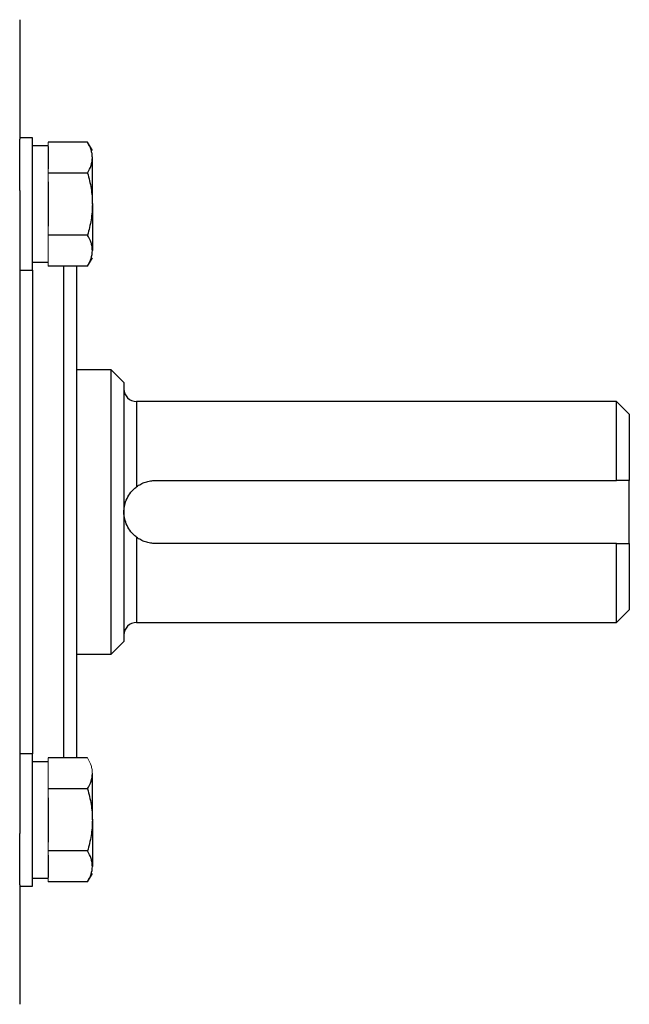
# Model space of a CAD drawing. Units: inches. Extents: x -57 to 45, y -23 to 33.
# Drawn here: x -12 to -9, y 2 to 8 of the extents above; entities that cross this region are included whole.
import ezdxf

# ---------------------------------------------------------------- set-up
doc = ezdxf.new("R2010")
doc.units = ezdxf.units.IN
doc.header["$MEASUREMENT"] = 0

msp = doc.modelspace()

# ---------------------------------------------------------------- linework, layer by layer
at = {"color": 7, "linetype": 'Continuous', "lineweight": 25}
for p, q in [((-12.4138, 8.164), (-12.4138, 7.4187)), ((-12.335, 7.4274), (-12.4138, 7.4274)), ((-12.4138, 7.0987), (-12.4138, 7.4187)), ((-12.335, 6.6006), (-12.335, 7.4274)), ((-12.2366, 7.3762), (-12.335, 7.3762)), ((-11.9909, 7.4004), (-12.2366, 7.4004)), ((-12.2366, 7.3731), (-12.2366, 7.2346)), ((-11.961, 7.3487), (-11.9909, 7.4004)), ((-11.961, 7.014), (-11.961, 7.3038)), ((-11.9909, 7.2072), (-12.2366, 7.2072)), ((-12.2366, 7.1526), (-12.2366, 6.8754)), ((-12.4138, 7.0987), (-12.4138, 3.0876)), ((-11.961, 7.014), (-11.961, 6.7242)), ((-11.9909, 6.8208), (-12.2366, 6.8208)), ((-12.335, 6.6518), (-12.2366, 6.6518)), ((-11.9909, 6.6276), (-11.961, 6.6794)), ((-12.4138, 6.6006), (-12.335, 6.6006)), ((-11.9909, 6.6276), (-12.2366, 6.6276)), ((-12.0594, 6.6276), (-12.0594, 4.0074)), ((-11.8429, 5.979), (-12.0594, 5.979)), ((-11.7642, 5.9002), (-11.8429, 5.979)), ((-11.8429, 4.2073), (-11.8429, 5.979)), ((-11.7642, 5.9002), (-11.7642, 4.2861)), ((-8.6933, 5.7821), (-11.6854, 5.7821)), ((-8.6145, 5.7034), (-8.6933, 5.7821)), ((-8.6933, 5.29), (-8.6933, 5.7821)), ((-8.6145, 5.7034), (-8.6145, 5.29)), ((-11.5673, 5.29), (-8.6933, 5.29)), ((-8.6145, 4.8963), (-8.6145, 5.29)), ((-8.6933, 4.8963), (-11.5673, 4.8963)), ((-8.6933, 4.4042), (-8.6933, 4.8963)), ((-8.6145, 4.8963), (-8.6145, 4.4829)), ((-8.6933, 4.4042), (-8.6145, 4.4829)), ((-11.6854, 4.4042), (-8.6933, 4.4042)), ((-11.8429, 4.2073), (-11.7642, 4.2861)), ((-12.0594, 4.2073), (-11.8429, 4.2073)), ((-12.0594, 4.0074), (-12.0594, 3.5587)), ((-12.335, 3.5857), (-12.4138, 3.5857)), ((-12.335, 2.7589), (-12.335, 3.5857)), ((-12.2366, 3.5345), (-12.335, 3.5345)), ((-11.9909, 3.5587), (-12.2366, 3.5587)), ((-11.961, 3.1723), (-11.961, 3.4621)), ((-11.9909, 3.3655), (-12.2366, 3.3655)), ((-12.2366, 3.3108), (-12.2366, 3.0337)), ((-11.961, 3.1723), (-11.961, 2.8825)), ((-12.4138, 2.7676), (-12.4138, 3.0876)), ((-11.9909, 2.9791), (-12.2366, 2.9791)), ((-12.2366, 2.9517), (-12.2366, 2.8132)), ((-11.9909, 2.7859), (-11.961, 2.8376)), ((-12.4138, 2.7676), (-12.4138, 2.0223)), ((-12.335, 2.8101), (-12.2366, 2.8101)), ((-11.9909, 2.7859), (-12.2366, 2.7859)), ((-12.4138, 2.7589), (-12.335, 2.7589))]:
    msp.add_line(p, q, dxfattribs=at)
at = {"color": 144, "linetype": 'Continuous', "lineweight": 18}
for p, q in [((-12.2366, 7.4004), (-12.2366, 7.3731)), ((-12.2366, 7.2346), (-12.2366, 7.2072)), ((-12.2366, 7.2072), (-12.2366, 7.1526)), ((-12.2366, 6.8754), (-12.2366, 6.8208)), ((-12.2366, 6.8208), (-12.2366, 6.7935)), ((-12.2366, 6.7935), (-12.2366, 6.6549)), ((-12.2366, 6.6549), (-12.2366, 6.6276)), ((-12.2366, 3.5587), (-12.2366, 3.5314)), ((-12.2366, 3.5314), (-12.2366, 3.3928)), ((-12.2366, 3.3928), (-12.2366, 3.3655)), ((-12.2366, 3.3655), (-12.2366, 3.3108)), ((-12.2366, 3.0337), (-12.2366, 2.9791)), ((-12.2366, 2.9791), (-12.2366, 2.9517)), ((-12.2366, 2.8132), (-12.2366, 2.7859))]:
    msp.add_line(p, q, dxfattribs=at)
at = {"color": 8, "linetype": 'Continuous', "lineweight": 25}
for p, q in [((-12.335, 6.6006), (-12.335, 3.9518)), ((-12.1382, 3.9518), (-12.1382, 6.6276)), ((-11.6854, 5.7821), (-11.6854, 5.2506)), ((-11.6854, 4.9357), (-11.6854, 4.4042)), ((-12.335, 3.9518), (-12.335, 3.5857)), ((-12.1382, 3.5587), (-12.1382, 3.9518))]:
    msp.add_line(p, q, dxfattribs=at)
at = {"color": 7, "linetype": 'Continuous', "lineweight": 25}
for centre, start, end in [((-11.6854, 5.8609), 180, 270), ((-11.6854, 4.3254), 90, 180)]:
    msp.add_arc(centre, 0.0787, start, end, dxfattribs=at)
for points, knots in [([(-11.961, 7.3038), (-11.961, 7.312), (-11.9617, 7.3203), (-11.9644, 7.3366), (-11.9665, 7.3447), (-11.9743, 7.3688), (-11.9818, 7.3847), (-11.9909, 7.4004)], [0, 0, 0, 0, 0.25, 0.25, 0.5, 0.5, 1, 1, 1, 1]), ([(-11.9909, 7.2072), (-11.9818, 7.223), (-11.9742, 7.239), (-11.9638, 7.2711), (-11.961, 7.2874), (-11.961, 7.3038)], [0, 0, 0, 0, 0.5, 0.5, 1, 1, 1, 1]), ([(-11.9909, 7.2072), (-11.9818, 7.1758), (-11.9742, 7.1436), (-11.9638, 7.0791), (-11.961, 7.0467), (-11.961, 7.014)], [0, 0, 0, 0, 0.5, 0.5, 1, 1, 1, 1]), ([(-11.961, 7.014), (-11.961, 6.9814), (-11.9639, 6.9482), (-11.9744, 6.8837), (-11.9819, 6.8521), (-11.9909, 6.8208)], [0, 0, 0, 0, 0.5, 0.5, 1, 1, 1, 1]), ([(-11.961, 6.7242), (-11.961, 6.7324), (-11.9617, 6.7407), (-11.9644, 6.7569), (-11.9665, 6.765), (-11.9743, 6.7892), (-11.9818, 6.8051), (-11.9909, 6.8208)], [0, 0, 0, 0, 0.25, 0.25, 0.5, 0.5, 1, 1, 1, 1]), ([(-11.9909, 6.6276), (-11.9818, 6.6434), (-11.9742, 6.6593), (-11.9638, 6.6915), (-11.961, 6.7078), (-11.961, 6.7242)], [0, 0, 0, 0, 0.5, 0.5, 1, 1, 1, 1]), ([(-11.6854, 5.2506), (-11.677, 5.2569), (-11.6682, 5.2625), (-11.6496, 5.2723), (-11.6397, 5.2765), (-11.6197, 5.2832), (-11.6095, 5.2857), (-11.5887, 5.2891), (-11.5779, 5.29), (-11.5673, 5.29)], [0, 0, 0, 0, 0.25, 0.25, 0.5, 0.5, 0.75, 0.75, 1, 1, 1, 1]), ([(-11.7642, 5.0931), (-11.7642, 5.1005), (-11.7637, 5.1078), (-11.7621, 5.1222), (-11.7609, 5.1293), (-11.7562, 5.1505), (-11.7514, 5.1644), (-11.7387, 5.1911), (-11.7308, 5.204), (-11.7159, 5.2225), (-11.7105, 5.2285), (-11.6988, 5.2399), (-11.6924, 5.2454), (-11.6854, 5.2506)], [0, 0, 0, 0, 0.125, 0.125, 0.25, 0.25, 0.5, 0.5, 0.75, 0.75, 0.875, 0.875, 1, 1, 1, 1]), ([(-11.6854, 4.9357), (-11.6924, 4.9409), (-11.6987, 4.9464), (-11.7105, 4.9578), (-11.716, 4.9639), (-11.7307, 4.9823), (-11.7386, 4.9951), (-11.7514, 5.0219), (-11.7561, 5.0356), (-11.7609, 5.0569), (-11.7621, 5.0641), (-11.7637, 5.0785), (-11.7642, 5.0858), (-11.7642, 5.0931)], [0, 0, 0, 0, 0.125, 0.125, 0.25, 0.25, 0.5, 0.5, 0.75, 0.75, 0.875, 0.875, 1, 1, 1, 1]), ([(-11.5673, 4.8963), (-11.5779, 4.8963), (-11.5886, 4.8972), (-11.6095, 4.9006), (-11.6197, 4.9031), (-11.6397, 4.9098), (-11.6495, 4.914), (-11.6682, 4.9238), (-11.677, 4.9294), (-11.6854, 4.9357)], [0, 0, 0, 0, 0.25, 0.25, 0.5, 0.5, 0.75, 0.75, 1, 1, 1, 1]), ([(-11.9909, 3.3655), (-11.9818, 3.3813), (-11.9742, 3.3972), (-11.9638, 3.4294), (-11.961, 3.4456), (-11.961, 3.4621)], [0, 0, 0, 0, 0.5, 0.5, 1, 1, 1, 1]), ([(-11.9909, 3.3655), (-11.9818, 3.3341), (-11.9742, 3.3019), (-11.9638, 3.2374), (-11.961, 3.2049), (-11.961, 3.1723)], [0, 0, 0, 0, 0.5, 0.5, 1, 1, 1, 1]), ([(-11.961, 3.1723), (-11.961, 3.1396), (-11.9639, 3.1065), (-11.9744, 3.042), (-11.9819, 3.0103), (-11.9909, 2.9791)], [0, 0, 0, 0, 0.5, 0.5, 1, 1, 1, 1]), ([(-11.961, 2.8825), (-11.961, 2.8907), (-11.9617, 2.8989), (-11.9644, 2.9152), (-11.9665, 2.9233), (-11.9743, 2.9474), (-11.9818, 2.9633), (-11.9909, 2.9791)], [0, 0, 0, 0, 0.25, 0.25, 0.5, 0.5, 1, 1, 1, 1]), ([(-11.9909, 2.7859), (-11.9818, 2.8017), (-11.9742, 2.8176), (-11.9638, 2.8497), (-11.961, 2.866), (-11.961, 2.8825)], [0, 0, 0, 0, 0.5, 0.5, 1, 1, 1, 1])]:
    msp.add_open_spline(points, degree=3, knots=knots, dxfattribs=at)
for points in [[(-8.6145, 5.29), (-8.6407, 5.29), (-8.667, 5.29), (-8.6933, 5.29)], [(-8.6933, 4.8963), (-8.667, 4.8963), (-8.6407, 4.8963), (-8.6145, 4.8963)]]:
    msp.add_open_spline(points, degree=3, dxfattribs=at)
at = {"color": 144, "linetype": 'Continuous', "lineweight": 18}
msp.add_open_spline([(-11.961, 3.4621), (-11.961, 3.4703), (-11.9617, 3.4785), (-11.9644, 3.4948), (-11.9665, 3.5029), (-11.9743, 3.527), (-11.9818, 3.5429), (-11.9909, 3.5587)], degree=3, knots=[0, 0, 0, 0, 0.25, 0.25, 0.5, 0.5, 1, 1, 1, 1], dxfattribs=at)

doc.saveas('drawing.dxf')
